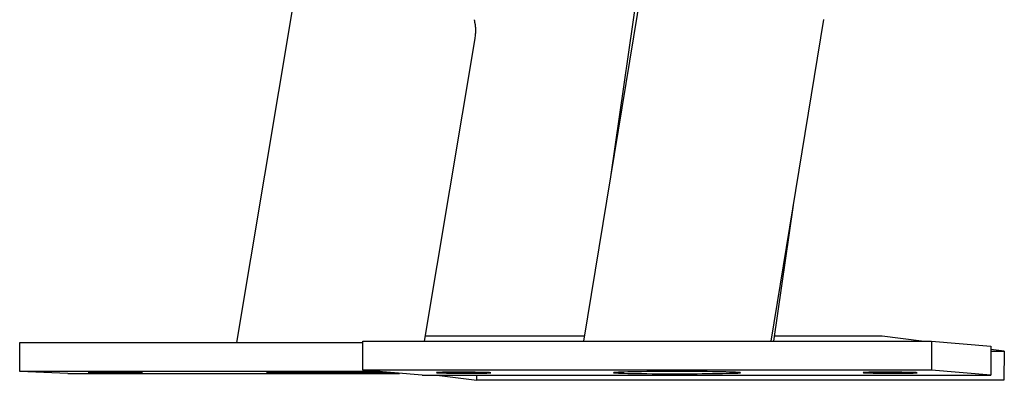
# Model space of a CAD drawing. Extents: x -98 to 98, y -25 to 25.
# Drawn here: x -2 to 0, y -22 to -21 of the extents above; entities that cross this region are included whole.
import ezdxf

# ---------------------------------------------------------------- set-up
doc = ezdxf.new("R2010")
doc.units = 0
doc.layers.get('0').update_dxf_attribs({"linetype": 'CONTINUOUS'})

msp = doc.modelspace()

# ---------------------------------------------------------------- linework, layer by layer
at = {"color": 0}
for points in [[(-0.7847, -20.4771), (-0.8705, -21.0692)], [(-0.786, -20.5534), (-0.9445, -21.521)], [(-1.7462, -20.6035), (-1.9005, -21.5252)], [(-1.2437, -20.6446), (-1.2437, -20.6446), (-1.2437, -20.644), (-1.2437, -20.6435), (-1.2437, -20.6429), (-1.2438, -20.6426), (-1.2438, -20.642), (-1.2439, -20.6414), (-1.2439, -20.6408), (-1.2442, -20.6403), (-1.2442, -20.6397), (-1.2443, -20.6391), (-1.2443, -20.6385), (-1.2446, -20.6379), (-1.2446, -20.6373), (-1.2449, -20.6369), (-1.2449, -20.6364), (-1.2452, -20.6361)], [(-1.2437, -20.6446), (-1.2437, -20.6446), (-1.2437, -20.644), (-1.2437, -20.6435), (-1.2437, -20.6429), (-1.2438, -20.6426), (-1.2438, -20.642), (-1.2439, -20.6414), (-1.2439, -20.6408), (-1.2442, -20.6403), (-1.2442, -20.6397), (-1.2443, -20.6391), (-1.2443, -20.6385), (-1.2446, -20.6379), (-1.2446, -20.6373), (-1.2449, -20.6369), (-1.2449, -20.6364), (-1.2452, -20.6361)], [(-0.4278, -21.521), (-0.2828, -20.6358)], [(-1.242, -20.6531), (-1.242, -20.6531), (-1.242, -20.6525), (-1.242, -20.652), (-1.242, -20.6514), (-1.2422, -20.651), (-1.2422, -20.6504), (-1.2425, -20.6498), (-1.2425, -20.6492), (-1.2428, -20.6486), (-1.2428, -20.6479), (-1.243, -20.6473), (-1.243, -20.6467), (-1.2433, -20.6461), (-1.2433, -20.6455), (-1.2434, -20.6451), (-1.2434, -20.6447), (-1.2436, -20.6444)], [(-1.242, -20.6531), (-1.242, -20.6531), (-1.242, -20.6525), (-1.242, -20.652), (-1.242, -20.6514), (-1.2422, -20.651), (-1.2422, -20.6504), (-1.2425, -20.6498), (-1.2425, -20.6492), (-1.2428, -20.6486), (-1.2428, -20.6479), (-1.243, -20.6473), (-1.243, -20.6467), (-1.2433, -20.6461), (-1.2433, -20.6455), (-1.2434, -20.6451), (-1.2434, -20.6447), (-1.2436, -20.6444)], [(-1.2416, -20.6615), (-1.2416, -20.6615), (-1.2416, -20.6609), (-1.2416, -20.6604), (-1.2416, -20.6598), (-1.2416, -20.6593), (-1.2416, -20.6586), (-1.2416, -20.658), (-1.2416, -20.6574), (-1.2418, -20.6568), (-1.2418, -20.6562), (-1.2418, -20.6556), (-1.2418, -20.655), (-1.2419, -20.6544), (-1.2419, -20.6538), (-1.2419, -20.6534), (-1.2419, -20.6529), (-1.2421, -20.6526)], [(-1.2416, -20.6615), (-1.2416, -20.6615), (-1.2416, -20.6609), (-1.2416, -20.6604), (-1.2416, -20.6598), (-1.2416, -20.6593), (-1.2416, -20.6586), (-1.2416, -20.658), (-1.2416, -20.6574), (-1.2418, -20.6568), (-1.2418, -20.6562), (-1.2418, -20.6556), (-1.2418, -20.655), (-1.2419, -20.6544), (-1.2419, -20.6538), (-1.2419, -20.6534), (-1.2419, -20.6529), (-1.2421, -20.6526)], [(-1.2415, -20.6704), (-1.2415, -20.6704), (-1.2415, -20.6701), (-1.2415, -20.6698), (-1.2415, -20.6695), (-1.2415, -20.6695), (-1.2415, -20.6692), (-1.2415, -20.6689), (-1.2415, -20.6686), (-1.2415, -20.6686), (-1.2415, -20.6683), (-1.2415, -20.668), (-1.2415, -20.6677), (-1.2415, -20.6677), (-1.2415, -20.6674), (-1.2415, -20.6672), (-1.2415, -20.6669), (-1.2415, -20.6669), (-1.2415, -20.6669), (-1.2415, -20.6665), (-1.2415, -20.6662), (-1.2415, -20.6659), (-1.2415, -20.6656), (-1.2415, -20.6651), (-1.2415, -20.6648), (-1.2415, -20.6645), (-1.2415, -20.6642), (-1.2415, -20.6636), (-1.2415, -20.6633), (-1.2415, -20.663), (-1.2415, -20.6627), (-1.2415, -20.6623), (-1.2415, -20.662), (-1.2415, -20.6617), (-1.2415, -20.6614)], [(-1.2415, -20.6704), (-1.2415, -20.6704), (-1.2415, -20.6701), (-1.2415, -20.6698), (-1.2415, -20.6695), (-1.2415, -20.6695), (-1.2415, -20.6692), (-1.2415, -20.6689), (-1.2415, -20.6686), (-1.2415, -20.6686), (-1.2415, -20.6683), (-1.2415, -20.668), (-1.2415, -20.6677), (-1.2415, -20.6677), (-1.2415, -20.6674), (-1.2415, -20.6672), (-1.2415, -20.6669), (-1.2415, -20.6669), (-1.2415, -20.6669), (-1.2415, -20.6665), (-1.2415, -20.6662), (-1.2415, -20.6659), (-1.2415, -20.6656), (-1.2415, -20.6651), (-1.2415, -20.6648), (-1.2415, -20.6645), (-1.2415, -20.6642), (-1.2415, -20.6636), (-1.2415, -20.6633), (-1.2415, -20.663), (-1.2415, -20.6627), (-1.2415, -20.6623), (-1.2415, -20.662), (-1.2415, -20.6617), (-1.2415, -20.6614)], [(-1.3827, -21.521), (-1.2432, -20.6876)], [(-1.2432, -20.6877), (-1.2421, -20.6789)], [(-1.242, -20.6787), (-1.242, -20.6787), (-1.2418, -20.6781), (-1.2418, -20.6777), (-1.2418, -20.6771), (-1.2418, -20.6768), (-1.2417, -20.6762), (-1.2417, -20.6756), (-1.2417, -20.675), (-1.2417, -20.6745), (-1.2415, -20.6738), (-1.2415, -20.6732), (-1.2415, -20.6726), (-1.2415, -20.672), (-1.2415, -20.6714), (-1.2415, -20.6709), (-1.2415, -20.6703), (-1.2415, -20.67)], [(-1.242, -20.6787), (-1.242, -20.6787), (-1.2418, -20.6781), (-1.2418, -20.6777), (-1.2418, -20.6771), (-1.2418, -20.6768), (-1.2417, -20.6762), (-1.2417, -20.6756), (-1.2417, -20.675), (-1.2417, -20.6745), (-1.2415, -20.6738), (-1.2415, -20.6732), (-1.2415, -20.6726), (-1.2415, -20.672), (-1.2415, -20.6714), (-1.2415, -20.6709), (-1.2415, -20.6703), (-1.2415, -20.67)], [(-0.4207, -21.521), (-0.3665, -21.147)], [(-2.4975, -21.6052), (-2.4974, -21.5252)], [(-2.4974, -21.5252), (-1.552, -21.5252)], [(-1.5523, -21.601), (-1.552, -21.521)], [(-1.552, -21.521), (0.0142, -21.521)], [(-0.9423, -21.5077), (-1.3805, -21.5077)], [(-0.1223, -21.5077), (-0.4187, -21.5077)], [(-0.014, -21.521), (-0.1223, -21.5077)], [(0.0142, -21.521), (0.0139, -21.601)], [(0.0142, -21.521), (0.1774, -21.5355)], [(0.1774, -21.5355), (0.1771, -21.6155)], [(0.2143, -21.5493), (0.1774, -21.5447)], [(0.1774, -21.5493), (0.2143, -21.5493)], [(0.2143, -21.5493), (0.2126, -21.6292)], [(-1.5049, -21.6052), (-2.4975, -21.6052)], [(-2.3652, -21.61), (-2.4975, -21.6052)], [(-2.3652, -21.61), (-1.451, -21.61)], [(-2.1617, -21.6076), (-2.164, -21.6075), (-2.1669, -21.6075), (-2.1705, -21.6075), (-2.1745, -21.6074), (-2.1789, -21.6074), (-2.1837, -21.6073), (-2.1887, -21.6073), (-2.1938, -21.6073), (-2.1991, -21.6073), (-2.2044, -21.6073), (-2.2096, -21.6072), (-2.2151, -21.6072), (-2.221, -21.6072), (-2.2272, -21.6072), (-2.2337, -21.6072), (-2.2403, -21.6072), (-2.2471, -21.6072), (-2.2539, -21.6072), (-2.2608, -21.6072), (-2.2674, -21.6072), (-2.2738, -21.6072), (-2.2799, -21.6072), (-2.2856, -21.6073), (-2.2907, -21.6073), (-2.2952, -21.6073), (-2.2991, -21.6074), (-2.3024, -21.6074), (-2.305, -21.6074), (-2.307, -21.6075), (-2.3083, -21.6075), (-2.3086, -21.6076)], [(-2.3086, -21.6075), (-2.3086, -21.6075), (-2.3083, -21.6075), (-2.3083, -21.6075), (-2.3083, -21.6075), (-2.3083, -21.6075), (-2.3083, -21.6075), (-2.3083, -21.6075), (-2.3083, -21.6075), (-2.3083, -21.6075), (-2.3083, -21.6075), (-2.3083, -21.6075), (-2.3083, -21.6075), (-2.3083, -21.6075), (-2.3083, -21.6075), (-2.3083, -21.6075), (-2.3083, -21.6075), (-2.3083, -21.6076), (-2.3083, -21.6076), (-2.3082, -21.6076), (-2.3082, -21.6076), (-2.3082, -21.6076), (-2.3082, -21.6076), (-2.3082, -21.6076), (-2.3082, -21.6076), (-2.3082, -21.6076), (-2.3082, -21.6076), (-2.3082, -21.6076), (-2.3082, -21.6076), (-2.3082, -21.6076), (-2.3082, -21.6076), (-2.3082, -21.6076), (-2.3082, -21.6076), (-2.3082, -21.6076), (-2.3082, -21.6076)], [(-2.3086, -21.6075), (-2.3086, -21.6075), (-2.3083, -21.6075), (-2.3083, -21.6075), (-2.3083, -21.6075), (-2.3083, -21.6075), (-2.3083, -21.6075), (-2.3083, -21.6075), (-2.3083, -21.6075), (-2.3083, -21.6075), (-2.3083, -21.6075), (-2.3083, -21.6075), (-2.3083, -21.6075), (-2.3083, -21.6075), (-2.3083, -21.6075), (-2.3083, -21.6075), (-2.3083, -21.6075), (-2.3083, -21.6076), (-2.3083, -21.6076), (-2.3082, -21.6076), (-2.3082, -21.6076), (-2.3082, -21.6076), (-2.3082, -21.6076), (-2.3082, -21.6076), (-2.3082, -21.6076), (-2.3082, -21.6076), (-2.3082, -21.6076), (-2.3082, -21.6076), (-2.3082, -21.6076), (-2.3082, -21.6076), (-2.3082, -21.6076), (-2.3082, -21.6076), (-2.3082, -21.6076), (-2.3082, -21.6076), (-2.3082, -21.6076)], [(-2.3081, -21.6076), (-2.307, -21.6077), (-2.3053, -21.6077), (-2.3032, -21.6078), (-2.3004, -21.6078), (-2.297, -21.6078), (-2.2931, -21.6079), (-2.2885, -21.6079), (-2.2833, -21.6079), (-2.2776, -21.608), (-2.2716, -21.608), (-2.265, -21.608), (-2.258, -21.608), (-2.251, -21.6081), (-2.2437, -21.6081), (-2.2364, -21.6081), (-2.2293, -21.6081), (-2.2223, -21.6081), (-2.2155, -21.6081), (-2.2092, -21.6081), (-2.2033, -21.6081), (-2.1977, -21.6081), (-2.1926, -21.6081), (-2.1878, -21.608), (-2.1835, -21.608), (-2.1794, -21.608), (-2.1754, -21.608), (-2.1717, -21.6079), (-2.1683, -21.6079), (-2.1654, -21.6079), (-2.1629, -21.6078), (-2.1611, -21.6078), (-2.1598, -21.6078), (-2.1592, -21.6077)], [(-2.1602, -21.6077), (-2.1602, -21.6077), (-2.1602, -21.6077), (-2.1602, -21.6077), (-2.1602, -21.6077), (-2.1605, -21.6077), (-2.1605, -21.6077), (-2.1606, -21.6077), (-2.1606, -21.6077), (-2.1609, -21.6077), (-2.1609, -21.6077), (-2.1609, -21.6077), (-2.1609, -21.6077), (-2.1612, -21.6077), (-2.1612, -21.6077), (-2.1614, -21.6077), (-2.1614, -21.6077), (-2.1617, -21.6077)], [(-2.1602, -21.6077), (-2.1602, -21.6077), (-2.1602, -21.6077), (-2.1602, -21.6077), (-2.1602, -21.6077), (-2.1605, -21.6077), (-2.1605, -21.6077), (-2.1606, -21.6077), (-2.1606, -21.6077), (-2.1609, -21.6077), (-2.1609, -21.6077), (-2.1609, -21.6077), (-2.1609, -21.6077), (-2.1612, -21.6077), (-2.1612, -21.6077), (-2.1614, -21.6077), (-2.1614, -21.6077), (-2.1617, -21.6077)], [(-2.1593, -21.6077), (-2.1602, -21.6076)], [(-2.1592, -21.6078), (-2.1592, -21.6078), (-2.1592, -21.6078), (-2.1592, -21.6078), (-2.1592, -21.6078), (-2.1592, -21.6078), (-2.1592, -21.6078), (-2.1592, -21.6078), (-2.1592, -21.6078), (-2.1592, -21.6078), (-2.1592, -21.6078), (-2.1592, -21.6078), (-2.1592, -21.6078), (-2.1592, -21.6078), (-2.1592, -21.6078), (-2.1592, -21.6078), (-2.1592, -21.6078), (-2.1593, -21.6078)], [(-2.1592, -21.6078), (-2.1592, -21.6078), (-2.1592, -21.6078), (-2.1592, -21.6078), (-2.1592, -21.6078), (-2.1592, -21.6078), (-2.1592, -21.6078), (-2.1592, -21.6078), (-2.1592, -21.6078), (-2.1592, -21.6078), (-2.1592, -21.6078), (-2.1592, -21.6078), (-2.1592, -21.6078), (-2.1592, -21.6078), (-2.1592, -21.6078), (-2.1592, -21.6078), (-2.1592, -21.6078), (-2.1593, -21.6078)], [(-1.4805, -21.6074), (-1.4851, -21.6073), (-1.4902, -21.6073), (-1.4959, -21.6072), (-1.5021, -21.6071), (-1.5088, -21.6071), (-1.5157, -21.607), (-1.523, -21.607), (-1.5306, -21.6069), (-1.5383, -21.6069), (-1.5463, -21.6068), (-1.5542, -21.6068), (-1.5623, -21.6068), (-1.5703, -21.6067), (-1.5784, -21.6067), (-1.5864, -21.6067), (-1.5947, -21.6067), (-1.6035, -21.6066), (-1.6126, -21.6066), (-1.6219, -21.6066), (-1.6316, -21.6066), (-1.6416, -21.6066), (-1.6517, -21.6066), (-1.6619, -21.6066), (-1.6723, -21.6066), (-1.6828, -21.6066), (-1.6933, -21.6066), (-1.7036, -21.6066), (-1.7139, -21.6066), (-1.7239, -21.6066), (-1.7337, -21.6066), (-1.7431, -21.6067), (-1.7522, -21.6067), (-1.7608, -21.6067), (-1.7689, -21.6068), (-1.7764, -21.6068), (-1.7834, -21.6069), (-1.7897, -21.6069), (-1.7953, -21.607), (-1.8003, -21.607), (-1.8047, -21.6071), (-1.8083, -21.6071), (-1.8114, -21.6072), (-1.8137, -21.6073), (-1.8155, -21.6073), (-1.8168, -21.6074), (-1.8173, -21.6074)], [(-1.8173, -21.6073), (-1.8173, -21.6073), (-1.817, -21.6073), (-1.817, -21.6073), (-1.817, -21.6073), (-1.817, -21.6073), (-1.817, -21.6073), (-1.817, -21.6073), (-1.817, -21.6073), (-1.817, -21.6073), (-1.8168, -21.6073), (-1.8168, -21.6073), (-1.8168, -21.6073), (-1.8168, -21.6073), (-1.8168, -21.6073), (-1.8168, -21.6073), (-1.8168, -21.6073), (-1.8168, -21.6074), (-1.8168, -21.6074), (-1.8168, -21.6074), (-1.8168, -21.6074), (-1.8168, -21.6074), (-1.8168, -21.6074), (-1.8168, -21.6074), (-1.8168, -21.6074), (-1.8168, -21.6074), (-1.8168, -21.6074), (-1.8168, -21.6074), (-1.8168, -21.6074), (-1.8168, -21.6074), (-1.8168, -21.6074), (-1.8168, -21.6074), (-1.8168, -21.6074), (-1.8168, -21.6074), (-1.8168, -21.6074)], [(-1.8173, -21.6073), (-1.8173, -21.6073), (-1.817, -21.6073), (-1.817, -21.6073), (-1.817, -21.6073), (-1.817, -21.6073), (-1.817, -21.6073), (-1.817, -21.6073), (-1.817, -21.6073), (-1.817, -21.6073), (-1.8168, -21.6073), (-1.8168, -21.6073), (-1.8168, -21.6073), (-1.8168, -21.6073), (-1.8168, -21.6073), (-1.8168, -21.6073), (-1.8168, -21.6073), (-1.8168, -21.6074), (-1.8168, -21.6074), (-1.8168, -21.6074), (-1.8168, -21.6074), (-1.8168, -21.6074), (-1.8168, -21.6074), (-1.8168, -21.6074), (-1.8168, -21.6074), (-1.8168, -21.6074), (-1.8168, -21.6074), (-1.8168, -21.6074), (-1.8168, -21.6074), (-1.8168, -21.6074), (-1.8168, -21.6074), (-1.8168, -21.6074), (-1.8168, -21.6074), (-1.8168, -21.6074), (-1.8168, -21.6074)], [(-1.8168, -21.6075), (-1.8168, -21.6075), (-1.8165, -21.6075), (-1.8165, -21.6075), (-1.8164, -21.6075), (-1.8164, -21.6075), (-1.8161, -21.6075), (-1.8161, -21.6075), (-1.8161, -21.6075), (-1.8161, -21.6075), (-1.8158, -21.6075), (-1.8158, -21.6075), (-1.8158, -21.6075), (-1.8158, -21.6075), (-1.8155, -21.6075), (-1.8155, -21.6075), (-1.8155, -21.6075), (-1.8155, -21.6076), (-1.8155, -21.6076), (-1.8152, -21.6076), (-1.8152, -21.6076), (-1.8152, -21.6076), (-1.8152, -21.6076), (-1.8152, -21.6076), (-1.8152, -21.6076), (-1.8152, -21.6076), (-1.8152, -21.6076), (-1.8151, -21.6076), (-1.8151, -21.6076), (-1.8151, -21.6076), (-1.8151, -21.6076), (-1.8151, -21.6076), (-1.8151, -21.6076), (-1.8151, -21.6076), (-1.8151, -21.6076)], [(-1.8168, -21.6075), (-1.8168, -21.6075), (-1.8165, -21.6075), (-1.8165, -21.6075), (-1.8164, -21.6075), (-1.8164, -21.6075), (-1.8161, -21.6075), (-1.8161, -21.6075), (-1.8161, -21.6075), (-1.8161, -21.6075), (-1.8158, -21.6075), (-1.8158, -21.6075), (-1.8158, -21.6075), (-1.8158, -21.6075), (-1.8155, -21.6075), (-1.8155, -21.6075), (-1.8155, -21.6075), (-1.8155, -21.6076), (-1.8155, -21.6076), (-1.8152, -21.6076), (-1.8152, -21.6076), (-1.8152, -21.6076), (-1.8152, -21.6076), (-1.8152, -21.6076), (-1.8152, -21.6076), (-1.8152, -21.6076), (-1.8152, -21.6076), (-1.8151, -21.6076), (-1.8151, -21.6076), (-1.8151, -21.6076), (-1.8151, -21.6076), (-1.8151, -21.6076), (-1.8151, -21.6076), (-1.8151, -21.6076), (-1.8151, -21.6076)], [(-1.815, -21.6076), (-1.8135, -21.6077), (-1.8115, -21.6077), (-1.8092, -21.6078), (-1.8063, -21.6079), (-1.803, -21.6079), (-1.7992, -21.608), (-1.7949, -21.608), (-1.79, -21.6081), (-1.7846, -21.6081), (-1.7786, -21.6082), (-1.7721, -21.6082), (-1.7651, -21.6083), (-1.7577, -21.6083), (-1.7497, -21.6084), (-1.7413, -21.6084), (-1.7324, -21.6085), (-1.7232, -21.6085), (-1.7136, -21.6085), (-1.7038, -21.6086), (-1.6938, -21.6086), (-1.6835, -21.6086), (-1.6732, -21.6086), (-1.6628, -21.6087), (-1.6524, -21.6087), (-1.642, -21.6087), (-1.6318, -21.6087), (-1.6217, -21.6087), (-1.6119, -21.6087), (-1.6023, -21.6087), (-1.593, -21.6087), (-1.5839, -21.6087), (-1.5753, -21.6087), (-1.567, -21.6087), (-1.559, -21.6086), (-1.5515, -21.6086), (-1.5444, -21.6086), (-1.5376, -21.6086), (-1.5312, -21.6086), (-1.5251, -21.6085), (-1.5192, -21.6085), (-1.5133, -21.6085), (-1.5076, -21.6084), (-1.502, -21.6084), (-1.4968, -21.6084), (-1.4923, -21.6083), (-1.4873, -21.6083), (-1.4808, -21.6082), (-1.4731, -21.6081)], [(-1.3891, -21.6155), (-1.5523, -21.601)], [(0.0139, -21.601), (-1.5523, -21.601)], [(-1.2034, -21.6081), (-1.206, -21.608), (-1.2091, -21.6079), (-1.2129, -21.6078), (-1.2172, -21.6076), (-1.2218, -21.6075), (-1.2267, -21.6074), (-1.2319, -21.6073), (-1.2372, -21.6073), (-1.2426, -21.6072), (-1.2479, -21.6071), (-1.2533, -21.6071), (-1.2589, -21.607), (-1.2648, -21.607), (-1.271, -21.6069), (-1.2774, -21.6069), (-1.284, -21.6069), (-1.2908, -21.6069), (-1.2976, -21.6069), (-1.3043, -21.6069), (-1.3108, -21.607), (-1.3171, -21.607), (-1.323, -21.6071), (-1.3285, -21.6071), (-1.3334, -21.6072), (-1.3377, -21.6073), (-1.3413, -21.6074), (-1.3444, -21.6075), (-1.3467, -21.6076), (-1.3484, -21.6077), (-1.3494, -21.6078)], [(-1.3494, -21.6078), (-1.3494, -21.6078), (-1.3493, -21.6078), (-1.3493, -21.6078), (-1.3493, -21.6078), (-1.3493, -21.6078), (-1.3493, -21.6078), (-1.3493, -21.6078), (-1.3493, -21.6078), (-1.3493, -21.6078), (-1.3493, -21.6078), (-1.3493, -21.6078), (-1.3493, -21.6078), (-1.3493, -21.6078), (-1.3493, -21.6078), (-1.3493, -21.6078), (-1.3493, -21.6078), (-1.3493, -21.608)], [(-1.3494, -21.6078), (-1.3494, -21.6078), (-1.3493, -21.6078), (-1.3493, -21.6078), (-1.3493, -21.6078), (-1.3493, -21.6078), (-1.3493, -21.6078), (-1.3493, -21.6078), (-1.3493, -21.6078), (-1.3493, -21.6078), (-1.3493, -21.6078), (-1.3493, -21.6078), (-1.3493, -21.6078), (-1.3493, -21.6078), (-1.3493, -21.6078), (-1.3493, -21.6078), (-1.3493, -21.6078), (-1.3493, -21.608)], [(-1.3494, -21.608), (-1.3483, -21.6083)], [(-1.3483, -21.6083), (-1.347, -21.6084), (-1.3451, -21.6085), (-1.3427, -21.6086), (-1.3398, -21.6087), (-1.3361, -21.6087), (-1.332, -21.6089), (-1.3272, -21.609), (-1.3219, -21.6091), (-1.316, -21.6092), (-1.3097, -21.6093), (-1.3031, -21.6093), (-1.296, -21.6094), (-1.2888, -21.6095), (-1.2816, -21.6095), (-1.2743, -21.6095), (-1.2671, -21.6096), (-1.2602, -21.6096), (-1.2535, -21.6096), (-1.2472, -21.6095), (-1.2413, -21.6095), (-1.2359, -21.6095), (-1.2309, -21.6094), (-1.2264, -21.6094), (-1.2222, -21.6094), (-1.2183, -21.6093), (-1.2144, -21.6092), (-1.2109, -21.6091), (-1.2077, -21.609), (-1.2051, -21.6089), (-1.2028, -21.6088), (-1.2013, -21.6087), (-1.2002, -21.6087)], [(-1.2015, -21.6083), (-1.2015, -21.6083), (-1.2015, -21.6082), (-1.2015, -21.6082), (-1.2015, -21.6082), (-1.2018, -21.6082), (-1.2018, -21.6082), (-1.202, -21.6082), (-1.202, -21.6082), (-1.2023, -21.6082), (-1.2023, -21.6082), (-1.2025, -21.6082), (-1.2025, -21.6082), (-1.2028, -21.6082), (-1.2028, -21.6082), (-1.2031, -21.6082), (-1.2031, -21.6082), (-1.2034, -21.6082)], [(-1.2015, -21.6083), (-1.2015, -21.6083), (-1.2015, -21.6082), (-1.2015, -21.6082), (-1.2015, -21.6082), (-1.2018, -21.6082), (-1.2018, -21.6082), (-1.202, -21.6082), (-1.202, -21.6082), (-1.2023, -21.6082), (-1.2023, -21.6082), (-1.2025, -21.6082), (-1.2025, -21.6082), (-1.2028, -21.6082), (-1.2028, -21.6082), (-1.2031, -21.6082), (-1.2031, -21.6082), (-1.2034, -21.6082)], [(-1.2004, -21.6085), (-1.2004, -21.6085), (-1.2004, -21.6083), (-1.2004, -21.6083), (-1.2004, -21.6083), (-1.2004, -21.6083), (-1.2004, -21.6083), (-1.2004, -21.6083), (-1.2004, -21.6083), (-1.2007, -21.6083), (-1.2007, -21.6083), (-1.2007, -21.6083), (-1.2007, -21.6083), (-1.2009, -21.6083), (-1.2009, -21.6083), (-1.2009, -21.6083), (-1.2009, -21.6083), (-1.2012, -21.6083), (-1.2012, -21.6083), (-1.2012, -21.6083), (-1.2012, -21.6083), (-1.2012, -21.6083), (-1.2012, -21.6083), (-1.2012, -21.6083), (-1.2012, -21.6083), (-1.2012, -21.6083), (-1.2013, -21.6083), (-1.2013, -21.6083), (-1.2013, -21.6083), (-1.2013, -21.6083), (-1.2013, -21.6083), (-1.2013, -21.6083), (-1.2013, -21.6083), (-1.2013, -21.6083), (-1.2016, -21.6083)], [(-1.2004, -21.6085), (-1.2004, -21.6085), (-1.2004, -21.6083), (-1.2004, -21.6083), (-1.2004, -21.6083), (-1.2004, -21.6083), (-1.2004, -21.6083), (-1.2004, -21.6083), (-1.2004, -21.6083), (-1.2007, -21.6083), (-1.2007, -21.6083), (-1.2007, -21.6083), (-1.2007, -21.6083), (-1.2009, -21.6083), (-1.2009, -21.6083), (-1.2009, -21.6083), (-1.2009, -21.6083), (-1.2012, -21.6083), (-1.2012, -21.6083), (-1.2012, -21.6083), (-1.2012, -21.6083), (-1.2012, -21.6083), (-1.2012, -21.6083), (-1.2012, -21.6083), (-1.2012, -21.6083), (-1.2012, -21.6083), (-1.2013, -21.6083), (-1.2013, -21.6083), (-1.2013, -21.6083), (-1.2013, -21.6083), (-1.2013, -21.6083), (-1.2013, -21.6083), (-1.2013, -21.6083), (-1.2013, -21.6083), (-1.2016, -21.6083)], [(-1.2001, -21.6086), (-1.2001, -21.6086), (-1.2001, -21.6085), (-1.2001, -21.6085), (-1.2001, -21.6085), (-1.2001, -21.6085), (-1.2001, -21.6085), (-1.2001, -21.6085), (-1.2001, -21.6085), (-1.2001, -21.6085), (-1.2001, -21.6085), (-1.2001, -21.6085), (-1.2001, -21.6085), (-1.2001, -21.6085), (-1.2001, -21.6085), (-1.2001, -21.6085), (-1.2001, -21.6085), (-1.2003, -21.6085), (-1.2003, -21.6085), (-1.2003, -21.6085), (-1.2003, -21.6085), (-1.2003, -21.6085), (-1.2003, -21.6085), (-1.2003, -21.6085), (-1.2003, -21.6085), (-1.2003, -21.6085), (-1.2003, -21.6085), (-1.2003, -21.6085), (-1.2003, -21.6085), (-1.2003, -21.6085), (-1.2003, -21.6085), (-1.2003, -21.6085), (-1.2003, -21.6085), (-1.2003, -21.6085), (-1.2004, -21.6085)], [(-1.2001, -21.6086), (-1.2001, -21.6086), (-1.2001, -21.6085), (-1.2001, -21.6085), (-1.2001, -21.6085), (-1.2001, -21.6085), (-1.2001, -21.6085), (-1.2001, -21.6085), (-1.2001, -21.6085), (-1.2001, -21.6085), (-1.2001, -21.6085), (-1.2001, -21.6085), (-1.2001, -21.6085), (-1.2001, -21.6085), (-1.2001, -21.6085), (-1.2001, -21.6085), (-1.2001, -21.6085), (-1.2003, -21.6085), (-1.2003, -21.6085), (-1.2003, -21.6085), (-1.2003, -21.6085), (-1.2003, -21.6085), (-1.2003, -21.6085), (-1.2003, -21.6085), (-1.2003, -21.6085), (-1.2003, -21.6085), (-1.2003, -21.6085), (-1.2003, -21.6085), (-1.2003, -21.6085), (-1.2003, -21.6085), (-1.2003, -21.6085), (-1.2003, -21.6085), (-1.2003, -21.6085), (-1.2003, -21.6085), (-1.2004, -21.6085)], [(-1.2003, -21.6087), (-1.2003, -21.6087), (-1.2, -21.6085), (-1.2, -21.6085), (-1.2, -21.6085), (-1.2, -21.6085), (-1.2, -21.6085), (-1.2, -21.6085), (-1.2, -21.6085), (-1.2, -21.6085), (-1.2, -21.6085), (-1.2, -21.6085), (-1.2, -21.6085), (-1.2, -21.6085), (-1.2, -21.6085), (-1.2, -21.6085), (-1.2, -21.6085), (-1.2, -21.6085)], [(-1.2003, -21.6087), (-1.2003, -21.6087), (-1.2, -21.6085), (-1.2, -21.6085), (-1.2, -21.6085), (-1.2, -21.6085), (-1.2, -21.6085), (-1.2, -21.6085), (-1.2, -21.6085), (-1.2, -21.6085), (-1.2, -21.6085), (-1.2, -21.6085), (-1.2, -21.6085), (-1.2, -21.6085), (-1.2, -21.6085), (-1.2, -21.6085), (-1.2, -21.6085), (-1.2, -21.6085)], [(-0.5195, -21.6091), (-0.5195, -21.6091), (-0.5186, -21.6088), (-0.5179, -21.6088), (-0.5172, -21.6088), (-0.5166, -21.6088), (-0.516, -21.6086), (-0.5154, -21.6086), (-0.5148, -21.6086), (-0.5145, -21.6086), (-0.5139, -21.6083), (-0.5136, -21.6083), (-0.5133, -21.6083), (-0.5131, -21.6083), (-0.5128, -21.6083), (-0.5127, -21.6083), (-0.5127, -21.6083), (-0.5127, -21.6083), (-0.5127, -21.6083), (-0.5135, -21.6079), (-0.5162, -21.6076), (-0.5204, -21.6073), (-0.5264, -21.607), (-0.5337, -21.6067), (-0.5425, -21.6064), (-0.5526, -21.6061), (-0.564, -21.606), (-0.5763, -21.6057), (-0.5898, -21.6056), (-0.6041, -21.6053), (-0.6195, -21.6053), (-0.6355, -21.6052), (-0.6523, -21.6052), (-0.6696, -21.6052), (-0.6876, -21.6052), (-0.6876, -21.6052), (-0.7053, -21.6052), (-0.7226, -21.6052), (-0.7392, -21.6052), (-0.7554, -21.6053), (-0.7705, -21.6053), (-0.785, -21.6056), (-0.7985, -21.6057), (-0.8111, -21.606), (-0.8222, -21.6061), (-0.8324, -21.6064), (-0.8411, -21.6067), (-0.8486, -21.607), (-0.8544, -21.6073), (-0.8588, -21.6076), (-0.8615, -21.6079), (-0.8625, -21.6083), (-0.8625, -21.6083), (-0.8615, -21.6084), (-0.8588, -21.6087), (-0.8544, -21.609), (-0.8486, -21.6093), (-0.8411, -21.6094), (-0.8324, -21.6097), (-0.8222, -21.61), (-0.8111, -21.6103), (-0.7985, -21.6103), (-0.785, -21.6106), (-0.7705, -21.6107), (-0.7554, -21.611), (-0.7392, -21.611), (-0.7226, -21.6111), (-0.7053, -21.6111), (-0.6876, -21.6113), (-0.6876, -21.6113), (-0.6731, -21.6111), (-0.6589, -21.6111), (-0.6449, -21.611), (-0.6315, -21.611), (-0.6183, -21.6107), (-0.6058, -21.6107), (-0.5938, -21.6106), (-0.5824, -21.6106), (-0.5715, -21.6103), (-0.5614, -21.6101), (-0.552, -21.6098), (-0.5437, -21.6098), (-0.536, -21.6095), (-0.5294, -21.6094), (-0.5238, -21.6091), (-0.5195, -21.6091)], [(-0.5195, -21.6091), (-0.5195, -21.6091), (-0.5186, -21.6088), (-0.5179, -21.6088), (-0.5172, -21.6088), (-0.5166, -21.6088), (-0.516, -21.6086), (-0.5154, -21.6086), (-0.5148, -21.6086), (-0.5145, -21.6086), (-0.5139, -21.6083), (-0.5136, -21.6083), (-0.5133, -21.6083), (-0.5131, -21.6083), (-0.5128, -21.6083), (-0.5127, -21.6083), (-0.5127, -21.6083), (-0.5127, -21.6083), (-0.5127, -21.6083), (-0.5135, -21.6079), (-0.5162, -21.6076), (-0.5204, -21.6073), (-0.5264, -21.607), (-0.5337, -21.6067), (-0.5425, -21.6064), (-0.5526, -21.6061), (-0.564, -21.606), (-0.5763, -21.6057), (-0.5898, -21.6056), (-0.6041, -21.6053), (-0.6195, -21.6053), (-0.6355, -21.6052), (-0.6523, -21.6052), (-0.6696, -21.6052), (-0.6876, -21.6052), (-0.6876, -21.6052), (-0.7053, -21.6052), (-0.7226, -21.6052), (-0.7392, -21.6052), (-0.7554, -21.6053), (-0.7705, -21.6053), (-0.785, -21.6056), (-0.7985, -21.6057), (-0.8111, -21.606), (-0.8222, -21.6061), (-0.8324, -21.6064), (-0.8411, -21.6067), (-0.8486, -21.607), (-0.8544, -21.6073), (-0.8588, -21.6076), (-0.8615, -21.6079), (-0.8625, -21.6083), (-0.8625, -21.6083), (-0.8615, -21.6084), (-0.8588, -21.6087), (-0.8544, -21.609), (-0.8486, -21.6093), (-0.8411, -21.6094), (-0.8324, -21.6097), (-0.8222, -21.61), (-0.8111, -21.6103), (-0.7985, -21.6103), (-0.785, -21.6106), (-0.7705, -21.6107), (-0.7554, -21.611), (-0.7392, -21.611), (-0.7226, -21.6111), (-0.7053, -21.6111), (-0.6876, -21.6113), (-0.6876, -21.6113), (-0.6731, -21.6111), (-0.6589, -21.6111), (-0.6449, -21.611), (-0.6315, -21.611), (-0.6183, -21.6107), (-0.6058, -21.6107), (-0.5938, -21.6106), (-0.5824, -21.6106), (-0.5715, -21.6103), (-0.5614, -21.6101), (-0.552, -21.6098), (-0.5437, -21.6098), (-0.536, -21.6095), (-0.5294, -21.6094), (-0.5238, -21.6091), (-0.5195, -21.6091)], [(-0.0287, -21.6081), (-0.0313, -21.608), (-0.0345, -21.6079), (-0.0382, -21.6078), (-0.0425, -21.6076), (-0.0471, -21.6075), (-0.0521, -21.6074), (-0.0573, -21.6073), (-0.0626, -21.6073), (-0.0679, -21.6072), (-0.0733, -21.6071), (-0.0787, -21.6071), (-0.0842, -21.607), (-0.0901, -21.607), (-0.0963, -21.6069), (-0.1027, -21.6069), (-0.1094, -21.6069), (-0.1162, -21.6069), (-0.1229, -21.6069), (-0.1296, -21.6069), (-0.1362, -21.607), (-0.1425, -21.607), (-0.1484, -21.6071), (-0.1538, -21.6071), (-0.1588, -21.6072), (-0.1631, -21.6073), (-0.1667, -21.6074), (-0.1696, -21.6075), (-0.172, -21.6076), (-0.1738, -21.6077), (-0.1748, -21.6078)], [(-0.1748, -21.6078), (-0.1748, -21.6078), (-0.1747, -21.6078), (-0.1747, -21.6078), (-0.1747, -21.6078), (-0.1747, -21.6078), (-0.1747, -21.6078), (-0.1747, -21.6078), (-0.1747, -21.6078), (-0.1747, -21.6078), (-0.1747, -21.6078), (-0.1747, -21.6078), (-0.1747, -21.6078), (-0.1747, -21.6078), (-0.1747, -21.6078), (-0.1747, -21.6078), (-0.1747, -21.6078), (-0.1747, -21.608)], [(-0.1748, -21.6078), (-0.1748, -21.6078), (-0.1747, -21.6078), (-0.1747, -21.6078), (-0.1747, -21.6078), (-0.1747, -21.6078), (-0.1747, -21.6078), (-0.1747, -21.6078), (-0.1747, -21.6078), (-0.1747, -21.6078), (-0.1747, -21.6078), (-0.1747, -21.6078), (-0.1747, -21.6078), (-0.1747, -21.6078), (-0.1747, -21.6078), (-0.1747, -21.6078), (-0.1747, -21.6078), (-0.1747, -21.608)], [(-0.1748, -21.608), (-0.1737, -21.6083)], [(-0.1737, -21.6083), (-0.1723, -21.6084), (-0.1704, -21.6085), (-0.1681, -21.6086), (-0.165, -21.6087), (-0.1615, -21.6087), (-0.1574, -21.6089), (-0.1526, -21.609), (-0.1473, -21.6091), (-0.1414, -21.6092), (-0.1351, -21.6093), (-0.1283, -21.6093), (-0.1214, -21.6094), (-0.1142, -21.6095), (-0.1068, -21.6095), (-0.0996, -21.6095), (-0.0924, -21.6096), (-0.0855, -21.6096), (-0.0789, -21.6096), (-0.0726, -21.6095), (-0.0667, -21.6095), (-0.0612, -21.6095), (-0.0563, -21.6094), (-0.0518, -21.6094), (-0.0476, -21.6094), (-0.0435, -21.6093), (-0.0398, -21.6092), (-0.0363, -21.6091), (-0.0331, -21.609), (-0.0304, -21.6089), (-0.0282, -21.6088), (-0.0266, -21.6087), (-0.0256, -21.6087)], [(-0.0268, -21.6083), (-0.0268, -21.6083), (-0.0268, -21.6082), (-0.0268, -21.6082), (-0.0268, -21.6082), (-0.0271, -21.6082), (-0.0271, -21.6082), (-0.0274, -21.6082), (-0.0274, -21.6082), (-0.0277, -21.6082), (-0.0277, -21.6082), (-0.0279, -21.6082), (-0.0279, -21.6082), (-0.0282, -21.6082), (-0.0282, -21.6082), (-0.0285, -21.6082), (-0.0285, -21.6082), (-0.0288, -21.6082)], [(-0.0268, -21.6083), (-0.0268, -21.6083), (-0.0268, -21.6082), (-0.0268, -21.6082), (-0.0268, -21.6082), (-0.0271, -21.6082), (-0.0271, -21.6082), (-0.0274, -21.6082), (-0.0274, -21.6082), (-0.0277, -21.6082), (-0.0277, -21.6082), (-0.0279, -21.6082), (-0.0279, -21.6082), (-0.0282, -21.6082), (-0.0282, -21.6082), (-0.0285, -21.6082), (-0.0285, -21.6082), (-0.0288, -21.6082)], [(-0.0258, -21.6085), (-0.0258, -21.6085), (-0.0258, -21.6083), (-0.0258, -21.6083), (-0.0258, -21.6083), (-0.0258, -21.6083), (-0.0258, -21.6083), (-0.0258, -21.6083), (-0.0258, -21.6083), (-0.0261, -21.6083), (-0.0261, -21.6083), (-0.0261, -21.6083), (-0.0261, -21.6083), (-0.0263, -21.6083), (-0.0263, -21.6083), (-0.0263, -21.6083), (-0.0263, -21.6083), (-0.0266, -21.6083), (-0.0266, -21.6083), (-0.0266, -21.6083), (-0.0266, -21.6083), (-0.0266, -21.6083), (-0.0266, -21.6083), (-0.0266, -21.6083), (-0.0266, -21.6083), (-0.0266, -21.6083), (-0.0266, -21.6083), (-0.0266, -21.6083), (-0.0266, -21.6083), (-0.0266, -21.6083), (-0.0266, -21.6083), (-0.0266, -21.6083), (-0.0266, -21.6083), (-0.0266, -21.6083), (-0.0269, -21.6083)], [(-0.0258, -21.6085), (-0.0258, -21.6085), (-0.0258, -21.6083), (-0.0258, -21.6083), (-0.0258, -21.6083), (-0.0258, -21.6083), (-0.0258, -21.6083), (-0.0258, -21.6083), (-0.0258, -21.6083), (-0.0261, -21.6083), (-0.0261, -21.6083), (-0.0261, -21.6083), (-0.0261, -21.6083), (-0.0263, -21.6083), (-0.0263, -21.6083), (-0.0263, -21.6083), (-0.0263, -21.6083), (-0.0266, -21.6083), (-0.0266, -21.6083), (-0.0266, -21.6083), (-0.0266, -21.6083), (-0.0266, -21.6083), (-0.0266, -21.6083), (-0.0266, -21.6083), (-0.0266, -21.6083), (-0.0266, -21.6083), (-0.0266, -21.6083), (-0.0266, -21.6083), (-0.0266, -21.6083), (-0.0266, -21.6083), (-0.0266, -21.6083), (-0.0266, -21.6083), (-0.0266, -21.6083), (-0.0266, -21.6083), (-0.0269, -21.6083)], [(-0.0257, -21.6087), (-0.0257, -21.6087), (-0.0254, -21.6085), (-0.0254, -21.6085), (-0.0254, -21.6085), (-0.0254, -21.6085), (-0.0254, -21.6085), (-0.0254, -21.6085), (-0.0254, -21.6085), (-0.0254, -21.6085), (-0.0254, -21.6085), (-0.0254, -21.6085), (-0.0254, -21.6085), (-0.0254, -21.6085), (-0.0254, -21.6085), (-0.0254, -21.6085), (-0.0254, -21.6085), (-0.0254, -21.6085)], [(-0.0257, -21.6087), (-0.0257, -21.6087), (-0.0254, -21.6085), (-0.0254, -21.6085), (-0.0254, -21.6085), (-0.0254, -21.6085), (-0.0254, -21.6085), (-0.0254, -21.6085), (-0.0254, -21.6085), (-0.0254, -21.6085), (-0.0254, -21.6085), (-0.0254, -21.6085), (-0.0254, -21.6085), (-0.0254, -21.6085), (-0.0254, -21.6085), (-0.0254, -21.6085), (-0.0254, -21.6085), (-0.0254, -21.6085)], [(-0.0254, -21.6086), (-0.0254, -21.6086), (-0.0254, -21.6085), (-0.0254, -21.6085), (-0.0254, -21.6085), (-0.0254, -21.6085), (-0.0254, -21.6085), (-0.0254, -21.6085), (-0.0254, -21.6085), (-0.0254, -21.6085), (-0.0254, -21.6085), (-0.0254, -21.6085), (-0.0254, -21.6085), (-0.0254, -21.6085), (-0.0254, -21.6085), (-0.0254, -21.6085), (-0.0254, -21.6085), (-0.0256, -21.6085), (-0.0256, -21.6085), (-0.0256, -21.6085), (-0.0256, -21.6085), (-0.0256, -21.6085), (-0.0256, -21.6085), (-0.0256, -21.6085), (-0.0256, -21.6085), (-0.0256, -21.6085), (-0.0256, -21.6085), (-0.0256, -21.6085), (-0.0256, -21.6085), (-0.0256, -21.6085), (-0.0256, -21.6085), (-0.0256, -21.6085), (-0.0256, -21.6085), (-0.0256, -21.6085), (-0.0257, -21.6085)], [(-0.0254, -21.6086), (-0.0254, -21.6086), (-0.0254, -21.6085), (-0.0254, -21.6085), (-0.0254, -21.6085), (-0.0254, -21.6085), (-0.0254, -21.6085), (-0.0254, -21.6085), (-0.0254, -21.6085), (-0.0254, -21.6085), (-0.0254, -21.6085), (-0.0254, -21.6085), (-0.0254, -21.6085), (-0.0254, -21.6085), (-0.0254, -21.6085), (-0.0254, -21.6085), (-0.0254, -21.6085), (-0.0256, -21.6085), (-0.0256, -21.6085), (-0.0256, -21.6085), (-0.0256, -21.6085), (-0.0256, -21.6085), (-0.0256, -21.6085), (-0.0256, -21.6085), (-0.0256, -21.6085), (-0.0256, -21.6085), (-0.0256, -21.6085), (-0.0256, -21.6085), (-0.0256, -21.6085), (-0.0256, -21.6085), (-0.0256, -21.6085), (-0.0256, -21.6085), (-0.0256, -21.6085), (-0.0256, -21.6085), (-0.0257, -21.6085)], [(0.1771, -21.6155), (0.0139, -21.601)], [(-1.3891, -21.6155), (0.1771, -21.6155)], [(-1.3486, -21.6155), (-1.2383, -21.6292)], [(-1.2383, -21.6292), (-1.238, -21.6155)], [(0.2126, -21.6292), (-1.2383, -21.6292)]]:
    msp.add_lwpolyline(points, dxfattribs=at)

doc.saveas('drawing.dxf')
